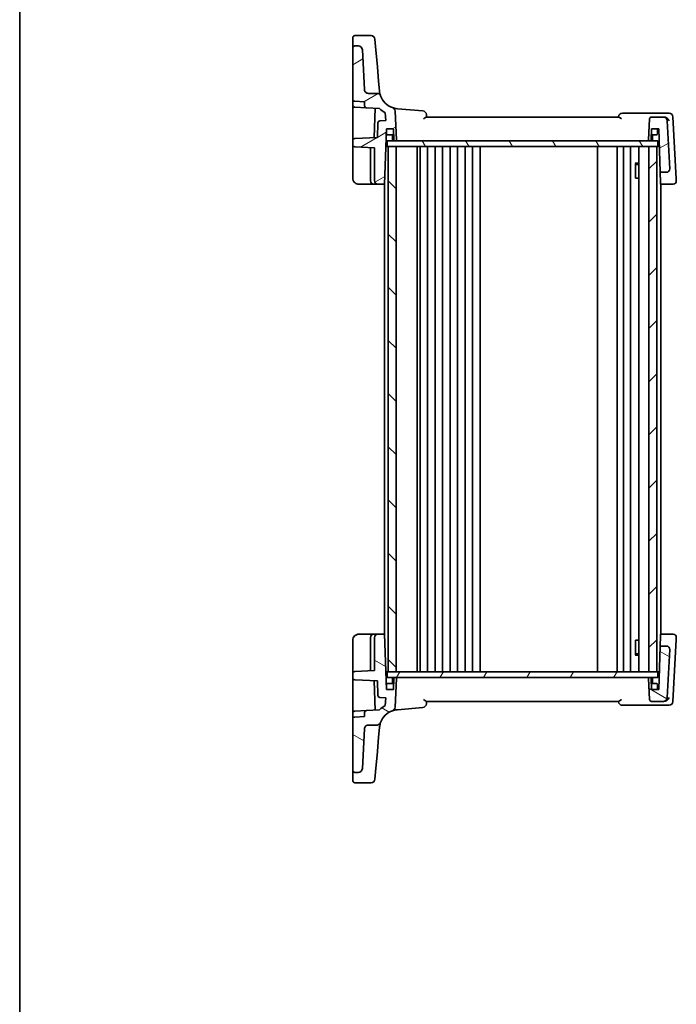
# Model space of a CAD drawing. Units: millimetres. Extents: x 29 to 4175, y 16 to 859.
# Drawn here: x 821 to 987, y 455 to 704 of the extents above; entities that cross this region are included whole.
import ezdxf

# ---------------------------------------------------------------- set-up
doc = ezdxf.new("R2010")
doc.units = ezdxf.units.MM
doc.header["$LTSCALE"] = 2
for name, color, linetype, lineweight in [('Border (ISO)', 7, 'Continuous', 35), ('Hatch (ISO)', 1, 'Continuous', 18), ('Visible (ISO)', 7, 'Continuous', 35)]:
    doc.layers.add(name, color=color, linetype=linetype, lineweight=lineweight)

# ---------------------------------------------------------------- blocks, each defined once
blk = doc.blocks.new('図面枠 tk図枠')
at = {"layer": 'Border (ISO)'}
blk.add_line((14.5, 289), (14.5, 8), dxfattribs=at)

msp = doc.modelspace()

# ---------------------------------------------------------------- hatches: boundary and pattern name
at = {"layer": 'Hatch (ISO)'}
h = msp.add_hatch(dxfattribs=at)
h.set_pattern_fill('ANSI31', color=256, scale=76.2, angle=-14.999978, style=0)
h.set_pattern_definition([(30, (777.5, -8), (-4.7625, 8.24889), [])])
edge = h.paths.add_edge_path()
edge.add_ellipse((980.7904, 673.7092), major_axis=(0, -0.2), ratio=1, start_angle=0, end_angle=88)
edge.add_line((980.9903, 673.7022), (981.0883, 676.5092))
edge.add_line((981.0883, 676.5092), (982.8883, 676.5092))
edge.add_line((982.8883, 676.5092), (983.2725, 665.5092))
edge.add_line((983.2725, 665.5092), (984.8881, 665.5092))
edge.add_ellipse((984.8881, 666.3092), major_axis=(0, -0.8), ratio=1, start_angle=0, end_angle=93)
edge.add_line((985.687, 666.3511), (985.0471, 678.5616))
edge.add_ellipse((984.0484, 678.5092), major_axis=(0.9986, 0.0523), ratio=1, start_angle=0, end_angle=87)
edge.add_line((984.0484, 679.5092), (981.0773, 679.5092))
edge.add_ellipse((981.0773, 679.0092), major_axis=(0, 0.5), ratio=1, start_angle=0, end_angle=87)
edge.add_line((980.578, 679.0354), (980.2994, 673.7197))
edge.add_ellipse((980.4991, 673.7092), major_axis=(-0.1997, 0.0105), ratio=1, start_angle=0, end_angle=93)
edge.add_line((980.4991, 673.5092), (980.7904, 673.5092))
edge = h.paths.add_edge_path()
edge.add_spline(control_points=[(912.438, 684.8579), (912.4127, 684.926), (912.38, 684.9912), (912.301, 685.1133), (912.255, 685.1699), (912.1105, 685.3124), (912.0009, 685.3849), (911.76, 685.4838), (911.631, 685.5092), (911.5008, 685.5092)], knot_values=[-0.12175186, -0.12175186, -0.12175186, -0.12175186, -0.09994038, -0.09994038, -0.07812889, -0.07812889, -0.03906445, -0.03906445, 0, 0, 0, 0], degree=3, periodic=0)
edge.add_line((911.5008, 685.5092), (909.3373, 685.5092))
edge.add_spline(control_points=[(909.3373, 685.5092), (909.2137, 685.5092), (909.0911, 685.5321), (908.8606, 685.6215), (908.7546, 685.6872), (908.5671, 685.8582), (908.489, 685.964), (908.3776, 686.1994), (908.3455, 686.3268), (908.3387, 686.4569)], knot_values=[-0.15229894, -0.15229894, -0.15229894, -0.15229894, -0.11521392, -0.11521392, -0.07812889, -0.07812889, -0.03906445, -0.03906445, 0, 0, 0, 0], degree=3, periodic=0)
edge.add_line((908.3387, 686.4569), (907.8091, 696.5616))
edge.add_ellipse((906.8105, 696.5092), major_axis=(0.9986, 0.0523), ratio=1, start_angle=0, end_angle=87)
edge.add_line((906.8105, 697.5092), (905.8883, 697.5092))
edge.add_ellipse((905.8883, 697.0092), major_axis=(0, 0.5), ratio=1, start_angle=0, end_angle=90)
edge.add_line((905.3883, 697.0092), (905.3883, 683.9837))
edge.add_ellipse((905.8883, 683.9837), major_axis=(-0.5, 0), ratio=1, start_angle=0, end_angle=87)
edge.add_line((905.8622, 683.4844), (908.3883, 683.352))
edge.add_line((908.3883, 683.352), (908.3883, 682.3265))
edge.add_ellipse((908.8883, 682.3265), major_axis=(-0.5, 0), ratio=1, start_angle=0, end_angle=87)
edge.add_line((908.8622, 681.8272), (912.1723, 681.6537))
edge.add_ellipse((917.1242, 686.6013), major_axis=(-4.9519, -4.9476), ratio=1, start_angle=0, end_angle=14.949361)
edge.add_line((913.6162, 680.5437), (913.7175, 678.612))
edge.add_line((913.7175, 678.612), (912.2144, 678.5332))
edge.add_ellipse((912.2405, 678.0339), major_axis=(-0.0262, 0.4993), ratio=1, start_angle=0, end_angle=85)
edge.add_line((911.7408, 678.0513), (911.6111, 674.3353))
edge.add_line((911.6111, 674.3353), (905.8622, 674.0341))
edge.add_ellipse((905.8883, 673.5347), major_axis=(-0.0262, 0.4993), ratio=1, start_angle=0, end_angle=87)
edge.add_line((905.3883, 673.5347), (905.3883, 672.4837))
edge.add_ellipse((905.8883, 672.4837), major_axis=(-0.5, 0), ratio=1, start_angle=0, end_angle=87)
edge.add_line((905.8622, 671.9844), (910.8883, 671.721))
edge.add_line((910.8883, 671.721), (910.8883, 663.3092))
edge.add_ellipse((911.6883, 663.3092), major_axis=(-0.8, 0), ratio=1, start_angle=0, end_angle=90)
edge.add_line((911.6883, 662.5092), (913.3994, 662.5092))
edge.add_line((913.3994, 662.5092), (913.8883, 676.5092))
edge.add_line((913.8883, 676.5092), (915.6883, 676.5092))
edge.add_line((915.6883, 676.5092), (915.7864, 673.7022))
edge.add_ellipse((915.9862, 673.7092), major_axis=(-0.1999, -0.007), ratio=1, start_angle=0, end_angle=88)
edge.add_line((915.9862, 673.5092), (916.2776, 673.5092))
edge.add_ellipse((916.2776, 673.7092), major_axis=(0, -0.2), ratio=1, start_angle=0, end_angle=93)
edge.add_line((916.4773, 673.7197), (916.0954, 681.0065))
edge.add_ellipse((915.0968, 680.9542), major_axis=(0.9986, 0.0523), ratio=1, start_angle=0, end_angle=67.250682)
edge.add_ellipse((917.1242, 686.6013), major_axis=(-1.6895, -4.7059), ratio=1, start_angle=310.155818, end_angle=360, ccw=False)
h = msp.add_hatch(dxfattribs=at)
h.set_pattern_fill('ANSI31', color=256, scale=76.2, angle=75.000175, style=0)
h.set_pattern_definition([(120.0002, (777.5, -8), (-8.24888, -4.76253), [])])
h.paths.add_polyline_path([(982.6883, 672.0092), (982.6883, 673.5092), (980.7904, 673.5092), (980.4991, 673.5092), (916.2776, 673.5092), (915.9862, 673.5092), (914.0883, 673.5092), (914.0883, 672.0092), (914.3883, 672.0092), (916.3883, 672.0092), (980.3883, 672.0092), (982.3883, 672.0092)])
h = msp.add_hatch(dxfattribs=at)
h.set_pattern_fill('ANSI31', color=256, scale=76.2, angle=90.00021, style=0)
h.set_pattern_definition([(135.0002, (777.5, -8), (-6.73517, -6.73522), [])])
h.paths.add_polyline_path([(914.3883, 539.0092), (916.3883, 539.0092), (916.3883, 672.0092), (914.3883, 672.0092)])
h = msp.add_hatch(dxfattribs=at)
h.set_pattern_fill('ANSI31', color=256, scale=76.2, style=0)
h.set_pattern_definition([(45, (777.5, -8), (-6.73519, 6.73519), [])])
h.paths.add_polyline_path([(980.3883, 539.0092), (982.3883, 539.0092), (982.3883, 672.0092), (980.3883, 672.0092)])
h = msp.add_hatch(dxfattribs=at)
h.set_pattern_fill('ANSI31', color=256, scale=76.2, angle=105.000246, style=0)
h.set_pattern_definition([(150.0002, (777.5, -8), (-4.76246, -8.24891), [])])
edge = h.paths.add_edge_path()
edge.add_ellipse((980.7904, 537.3092), major_axis=(0.1999, 0.007), ratio=1, start_angle=0, end_angle=88)
edge.add_line((980.7904, 537.5092), (980.4991, 537.5092))
edge.add_ellipse((980.4991, 537.3092), major_axis=(0, 0.2), ratio=1, start_angle=0, end_angle=93)
edge.add_line((980.2994, 537.2988), (980.578, 531.983))
edge.add_ellipse((981.0773, 532.0092), major_axis=(-0.4993, -0.0262), ratio=1, start_angle=0, end_angle=87)
edge.add_line((981.0773, 531.5092), (984.0484, 531.5092))
edge.add_ellipse((984.0484, 532.5092), major_axis=(0, -1), ratio=1, start_angle=0, end_angle=87)
edge.add_line((985.0471, 532.4569), (985.687, 544.6673))
edge.add_ellipse((984.8881, 544.7092), major_axis=(0.7989, -0.0419), ratio=1, start_angle=0, end_angle=93)
edge.add_line((984.8881, 545.5092), (983.2725, 545.5092))
edge.add_line((983.2725, 545.5092), (982.8883, 534.5092))
edge.add_line((982.8883, 534.5092), (981.0883, 534.5092))
edge.add_line((981.0883, 534.5092), (980.9903, 537.3162))
edge = h.paths.add_edge_path()
edge.add_spline(control_points=[(911.5008, 525.5092), (911.5735, 525.5092), (911.646, 525.5171), (911.7879, 525.5486), (911.857, 525.572), (912.0409, 525.6577), (912.1471, 525.7352), (912.3238, 525.9265), (912.3926, 526.0385), (912.438, 526.1605)], knot_values=[-0.12175186, -0.12175186, -0.12175186, -0.12175186, -0.09994038, -0.09994038, -0.07812889, -0.07812889, -0.03906445, -0.03906445, 0, 0, 0, 0], degree=3, periodic=0)
edge.add_ellipse((917.1242, 524.4171), major_axis=(-4.6862, 1.7434), ratio=1, start_angle=310.155818, end_angle=360, ccw=False)
edge.add_ellipse((915.0968, 530.0642), major_axis=(0.3379, -0.9412), ratio=1, start_angle=0, end_angle=67.250682)
edge.add_line((916.0954, 530.0119), (916.4773, 537.2988))
edge.add_ellipse((916.2776, 537.3092), major_axis=(0.1997, -0.0105), ratio=1, start_angle=0, end_angle=93)
edge.add_line((916.2776, 537.5092), (915.9862, 537.5092))
edge.add_ellipse((915.9862, 537.3092), major_axis=(0, 0.2), ratio=1, start_angle=0, end_angle=88)
edge.add_line((915.7864, 537.3162), (915.6883, 534.5092))
edge.add_line((915.6883, 534.5092), (913.8883, 534.5092))
edge.add_line((913.8883, 534.5092), (913.3994, 548.5092))
edge.add_line((913.3994, 548.5092), (911.6883, 548.5092))
edge.add_ellipse((911.6883, 547.7092), major_axis=(0, 0.8), ratio=1, start_angle=0, end_angle=90)
edge.add_line((910.8883, 547.7092), (910.8883, 539.2975))
edge.add_line((910.8883, 539.2975), (905.8622, 539.0341))
edge.add_ellipse((905.8883, 538.5347), major_axis=(-0.0262, 0.4993), ratio=1, start_angle=0, end_angle=87)
edge.add_line((905.3883, 538.5347), (905.3883, 537.4837))
edge.add_ellipse((905.8883, 537.4837), major_axis=(-0.5, 0), ratio=1, start_angle=0, end_angle=87)
edge.add_line((905.8622, 536.9844), (911.6111, 536.6831))
edge.add_line((911.6111, 536.6831), (911.7408, 532.9671))
edge.add_ellipse((912.2405, 532.9846), major_axis=(-0.4997, -0.0174), ratio=1, start_angle=0, end_angle=85)
edge.add_line((912.2144, 532.4852), (913.7175, 532.4065))
edge.add_line((913.7175, 532.4065), (913.6162, 530.4747))
edge.add_ellipse((917.1242, 524.4171), major_axis=(-3.508, 6.0576), ratio=1, start_angle=0, end_angle=14.949361)
edge.add_line((912.1723, 529.3648), (908.8622, 529.1913))
edge.add_ellipse((908.8883, 528.692), major_axis=(-0.0262, 0.4993), ratio=1, start_angle=0, end_angle=87)
edge.add_line((908.3883, 528.692), (908.3883, 527.6664))
edge.add_line((908.3883, 527.6664), (905.8622, 527.5341))
edge.add_ellipse((905.8883, 527.0347), major_axis=(-0.0262, 0.4993), ratio=1, start_angle=0, end_angle=87)
edge.add_line((905.3883, 527.0347), (905.3883, 514.0092))
edge.add_ellipse((905.8883, 514.0092), major_axis=(-0.5, 0), ratio=1, start_angle=0, end_angle=90)
edge.add_line((905.8883, 513.5092), (906.8105, 513.5092))
edge.add_ellipse((906.8105, 514.5092), major_axis=(0, -1), ratio=1, start_angle=0, end_angle=87)
edge.add_line((907.8091, 514.4569), (908.3387, 524.5616))
edge.add_spline(control_points=[(908.3387, 524.5616), (908.3451, 524.685), (908.3744, 524.8062), (908.4757, 525.0317), (908.5469, 525.1341), (908.7275, 525.3124), (908.8372, 525.3849), (909.0781, 525.4838), (909.2071, 525.5092), (909.3373, 525.5092)], knot_values=[-0.15229894, -0.15229894, -0.15229894, -0.15229894, -0.11521392, -0.11521392, -0.07812889, -0.07812889, -0.03906445, -0.03906445, 0, 0, 0, 0], degree=3, periodic=0)
edge.add_line((909.3373, 525.5092), (911.5008, 525.5092))
h = msp.add_hatch(dxfattribs=at)
h.set_pattern_fill('ANSI31', color=256, scale=76.2, angle=14.999978, style=0)
h.set_pattern_definition([(60, (777.5, -8), (-8.24889, 4.7625), [])])
h.paths.add_polyline_path([(982.6883, 537.5092), (982.6883, 539.0092), (982.3883, 539.0092), (980.3883, 539.0092), (916.3883, 539.0092), (914.3883, 539.0092), (914.0883, 539.0092), (914.0883, 537.5092), (915.9862, 537.5092), (916.2776, 537.5092), (980.4991, 537.5092), (980.7904, 537.5092)])

# ---------------------------------------------------------------- linework, layer by layer
at = {"layer": 'Visible (ISO)'}
for p, q in [((905.3883, 697.8795), (905.3883, 699.62)), ((910.0061, 700.12), (905.8883, 700.12)), ((911.0023, 699.2072), (911.1644, 697.3542)), ((905.3883, 697.8795), (905.3883, 697.0092)), ((905.3883, 697.0092), (905.3883, 683.9837)), ((906.8105, 697.5092), (905.8883, 697.5092)), ((908.3387, 686.4569), (907.8091, 696.5616)), ((911.6136, 692.2197), (911.1644, 697.3542)), ((911.9293, 688.6114), (911.6136, 692.2197)), ((912.1433, 686.1655), (911.9293, 688.6114)), ((905.3883, 682.4837), (905.3883, 683.9837)), ((905.8622, 683.4844), (908.3883, 683.352)), ((908.3883, 683.352), (908.3883, 682.3265)), ((911.5008, 685.5092), (909.3373, 685.5092)), ((905.3883, 682.4837), (905.3883, 675.1111)), ((905.8622, 681.9844), (908.8622, 681.8272)), ((908.8622, 681.8272), (912.1723, 681.6537)), ((911.0688, 681.7115), (910.8097, 674.2933)), ((916.4773, 673.7197), (916.0954, 681.0065)), ((923.1234, 681.0573), (916.6884, 681.6203)), ((913.7175, 678.612), (912.2144, 678.5332)), ((913.6162, 680.5437), (913.7175, 678.612)), ((972.7589, 679.5092), (924.0177, 679.5092)), ((984.6214, 680.5092), (973.6922, 680.5092)), ((980.578, 679.0354), (980.2994, 673.7197)), ((984.0484, 679.5092), (981.0773, 679.5092)), ((984.2153, 679.5092), (984.0484, 679.5092)), ((985.496, 680.5092), (984.6214, 680.5092)), ((985.687, 666.3511), (985.0471, 678.5616)), ((987.3169, 663.8719), (986.4947, 679.5616)), ((911.7408, 678.0513), (911.6111, 674.3353)), ((913.3994, 662.5092), (913.8883, 676.5092)), ((913.8883, 676.5092), (915.6883, 676.5092)), ((913.934, 675.2022), (913.8883, 676.5092)), ((915.6883, 676.5092), (915.7864, 673.7022)), ((980.9903, 673.7022), (981.0883, 676.5092)), ((981.0883, 676.5092), (982.8883, 676.5092)), ((982.5427, 675.2022), (982.5883, 676.5092)), ((982.8883, 676.5092), (983.2725, 665.5092)), ((905.3883, 675.1111), (905.3883, 673.5347)), ((905.3883, 673.5347), (905.3883, 672.4837)), ((911.6111, 674.3353), (905.8622, 674.0341)), ((982.6883, 673.5092), (914.0883, 673.5092)), ((914.0883, 673.5092), (914.0883, 672.0092)), ((915.7407, 675.0092), (914.1339, 675.0092)), ((915.4864, 673.7022), (915.4407, 675.0092)), ((915.9862, 673.5092), (916.2776, 673.5092)), ((980.4991, 673.5092), (980.7904, 673.5092)), ((982.3428, 675.0092), (981.036, 675.0092)), ((981.2903, 673.7022), (981.336, 675.0092)), ((982.6883, 672.0092), (982.6883, 673.5092)), ((905.3883, 672.4837), (905.3883, 671.7847)), ((905.3883, 671.7847), (905.3883, 664.0092)), ((905.8622, 671.9844), (910.8883, 671.721)), ((909.8883, 671.7734), (909.8883, 663.3092)), ((910.8883, 671.721), (910.8883, 663.3092)), ((913.7312, 672.0092), (914.0883, 672.0092)), ((914.0883, 672.0092), (982.6883, 672.0092)), ((916.3883, 672.0092), (914.3883, 672.0092)), ((914.3883, 672.0092), (914.3883, 539.0092)), ((916.3883, 539.0092), (916.3883, 672.0092)), ((921.6883, 539.0092), (921.6883, 672.0092)), ((922.4883, 539.0092), (922.4883, 672.0092)), ((924.2883, 539.0092), (924.2883, 672.0092)), ((926.2883, 539.0092), (926.2883, 672.0092)), ((928.0883, 539.0092), (928.0883, 672.0092)), ((930.0883, 539.0092), (930.0883, 672.0092)), ((931.8883, 539.0092), (931.8883, 672.0092)), ((933.8883, 539.0092), (933.8883, 672.0092)), ((935.6883, 539.0092), (935.6883, 672.0092)), ((937.6915, 539.0092), (937.6915, 672.0092)), ((967.3383, 539.0092), (967.3383, 672.0092)), ((972.3383, 539.0092), (972.3383, 672.0092)), ((972.3383, 539.0092), (972.3383, 672.0092)), ((973.9383, 539.0092), (973.9383, 672.0092)), ((975.7383, 539.0092), (975.7383, 672.0092)), ((977.8862, 539.0092), (977.8862, 672.0092)), ((982.3883, 672.0092), (980.3883, 672.0092)), ((980.3883, 672.0092), (980.3883, 539.0092)), ((982.3883, 539.0092), (982.3883, 672.0092)), ((982.6883, 672.0092), (983.0455, 672.0092)), ((976.9153, 667.8159), (977.8862, 667.8159)), ((976.9775, 664.0092), (976.9775, 667.7409)), ((977.1951, 667.5092), (976.9775, 667.7267)), ((977.8862, 667.5092), (977.1951, 667.5092)), ((976.9775, 664.0092), (977.0771, 664.0092)), ((977.8862, 664.0092), (977.0771, 664.0092)), ((983.2725, 665.5092), (984.8881, 665.5092)), ((983.3613, 662.9663), (983.2725, 665.5092)), ((906.8883, 662.5092), (910.6883, 662.5092)), ((910.6883, 662.5092), (911.6883, 662.5092)), ((911.6883, 662.5092), (913.3994, 662.5092)), ((913.3883, 548.5092), (913.3883, 662.5092)), ((983.3772, 662.5092), (983.3613, 662.9663)), ((983.3772, 662.5092), (986.5453, 662.5092)), ((983.3883, 548.5092), (983.3883, 662.5092)), ((905.3883, 547.0092), (905.3883, 539.2338)), ((910.6883, 548.5092), (906.8883, 548.5092)), ((909.8883, 547.7092), (909.8883, 539.2451)), ((911.6883, 548.5092), (910.6883, 548.5092)), ((910.8883, 547.7092), (910.8883, 539.2975)), ((913.3994, 548.5092), (911.6883, 548.5092)), ((913.8883, 534.5092), (913.3994, 548.5092)), ((976.9775, 543.2775), (976.9775, 547.0092)), ((977.0771, 547.0092), (976.9775, 547.0092)), ((977.0771, 547.0092), (977.8862, 547.0092)), ((983.2725, 545.5092), (983.3613, 548.0521)), ((983.3613, 548.0521), (983.3772, 548.5092)), ((986.5453, 548.5092), (983.3772, 548.5092)), ((986.4947, 531.4569), (987.3169, 547.1465)), ((983.2725, 545.5092), (982.8883, 534.5092)), ((984.8881, 545.5092), (983.2725, 545.5092)), ((985.0471, 532.4569), (985.687, 544.6673)), ((977.8862, 543.2025), (976.9153, 543.2025)), ((977.1951, 543.5092), (976.9775, 543.2917)), ((977.1951, 543.5092), (977.8862, 543.5092)), ((905.3883, 539.2338), (905.3883, 538.5347)), ((910.8883, 539.2975), (905.8622, 539.0341)), ((913.7312, 539.0092), (914.0883, 539.0092)), ((982.6883, 539.0092), (914.0883, 539.0092)), ((914.0883, 539.0092), (914.0883, 537.5092)), ((914.3883, 539.0092), (916.3883, 539.0092)), ((980.3883, 539.0092), (982.3883, 539.0092)), ((982.6883, 539.0092), (983.0455, 539.0092)), ((982.6883, 537.5092), (982.6883, 539.0092)), ((905.3883, 538.5347), (905.3883, 537.4837)), ((905.3883, 537.4837), (905.3883, 535.9074)), ((905.8622, 536.9844), (911.6111, 536.6831)), ((910.8097, 536.7251), (911.0688, 529.3069)), ((911.6111, 536.6831), (911.7408, 532.9671)), ((914.0883, 537.5092), (982.6883, 537.5092)), ((915.4864, 537.3162), (915.4407, 536.0092)), ((915.7864, 537.3162), (915.6883, 534.5092)), ((916.2776, 537.5092), (915.9862, 537.5092)), ((916.0954, 530.0119), (916.4773, 537.2988)), ((980.2994, 537.2988), (980.578, 531.983)), ((980.7904, 537.5092), (980.4991, 537.5092)), ((981.0883, 534.5092), (980.9903, 537.3162)), ((981.2903, 537.3162), (981.336, 536.0092)), ((905.3883, 535.9074), (905.3883, 528.5347)), ((913.934, 535.8162), (913.8883, 534.5092)), ((915.6883, 534.5092), (913.8883, 534.5092)), ((914.1339, 536.0092), (915.7407, 536.0092)), ((981.036, 536.0092), (982.3428, 536.0092)), ((982.8883, 534.5092), (981.0883, 534.5092)), ((982.5427, 535.8162), (982.5883, 534.5092)), ((912.2144, 532.4852), (913.7175, 532.4065)), ((913.7175, 532.4065), (913.6162, 530.4747)), ((924.0177, 531.5092), (972.7589, 531.5092)), ((981.0773, 531.5092), (984.0484, 531.5092)), ((984.0484, 531.5092), (984.2153, 531.5092)), ((905.8622, 529.0341), (908.8622, 529.1913)), ((912.1723, 529.3648), (908.8622, 529.1913)), ((916.6884, 529.3981), (923.1234, 529.9611)), ((973.6922, 530.5092), (984.6214, 530.5092)), ((984.6214, 530.5092), (985.496, 530.5092)), ((905.3883, 527.0347), (905.3883, 528.5347)), ((905.3883, 527.0347), (905.3883, 514.0092)), ((908.3883, 527.6664), (905.8622, 527.5341)), ((908.3883, 528.692), (908.3883, 527.6664)), ((907.8091, 514.4569), (908.3387, 524.5616)), ((909.3373, 525.5092), (911.5008, 525.5092)), ((911.9293, 522.4071), (912.1433, 524.8529)), ((911.6136, 518.7987), (911.9293, 522.4071)), ((911.1644, 513.6642), (911.6136, 518.7987)), ((905.3883, 514.0092), (905.3883, 513.1389)), ((905.3883, 511.3984), (905.3883, 513.1389)), ((905.8883, 513.5092), (906.8105, 513.5092)), ((911.1644, 513.6642), (911.0023, 511.8113)), ((910.0061, 510.8984), (905.8883, 510.8984))]:
    msp.add_line(p, q, dxfattribs=at)
for centre, radius, start, end in [((905.8883, 699.62), 0.5, 90, 180), ((910.0061, 699.12), 1, 5, 90), ((905.8883, 697.0092), 0.5, 90, 180), ((906.8105, 696.5092), 1, 3, 90), ((905.8883, 683.9837), 0.5, 180, 267), ((917.1242, 686.6013), 5, 200.406499, 250.250682), ((905.8883, 682.4837), 0.5, 180, 267), ((908.8883, 682.3265), 0.5, 180, 267), ((917.1242, 686.6013), 7, 224.975198, 239.924558), ((915.0968, 680.9542), 1, 3, 70.250682), ((923.0362, 680.0611), 1, 5, 85), ((912.2405, 678.0339), 0.5, 93, 178), ((973.6922, 679.5092), 1, 90, 175), ((981.0773, 679.0092), 0.5, 90, 177), ((984.0484, 678.5092), 1, 3, 90), ((985.496, 679.5092), 1, 3, 90), ((905.8883, 673.5347), 0.5, 93, 180), ((914.1339, 675.2092), 0.2, 182, 270), ((915.6862, 673.7092), 0.2, 182, 270), ((915.9862, 673.7092), 0.2, 182, 270), ((916.2776, 673.7092), 0.2, 270, 3), ((980.4991, 673.7092), 0.2, 177, 270), ((980.7904, 673.7092), 0.2, 270, 358), ((981.0904, 673.7092), 0.2, 270, 358), ((982.3428, 675.2092), 0.2, 270, 358), ((905.8883, 672.4837), 0.5, 180, 267), ((984.8881, 666.3092), 0.8, 270, 3), ((910.6883, 663.3092), 0.8, 180, 270), ((911.6883, 663.3092), 0.8, 180, 270), ((986.5453, 663.3092), 0.8, 270, 3), ((910.6883, 547.7092), 0.8, 90, 180), ((911.6883, 547.7092), 0.8, 90, 180), ((986.5453, 547.7092), 0.8, 357, 90), ((984.8881, 544.7092), 0.8, 357, 90), ((905.8883, 538.5347), 0.5, 93, 180), ((905.8883, 537.4837), 0.5, 180, 267), ((915.6862, 537.3092), 0.2, 90, 178), ((915.9862, 537.3092), 0.2, 90, 178), ((916.2776, 537.3092), 0.2, 357, 90), ((980.4991, 537.3092), 0.2, 90, 183), ((980.7904, 537.3092), 0.2, 2, 90), ((981.0904, 537.3092), 0.2, 2, 90), ((914.1339, 535.8092), 0.2, 90, 178), ((982.3428, 535.8092), 0.2, 2, 90), ((912.2405, 532.9846), 0.5, 182, 267), ((973.6922, 531.5092), 1, 185, 270), ((981.0773, 532.0092), 0.5, 183, 270), ((984.0484, 532.5092), 1, 270, 357), ((985.496, 531.5092), 1, 270, 357), ((905.8883, 528.5347), 0.5, 93, 180), ((908.8883, 528.692), 0.5, 93, 180), ((917.1242, 524.4171), 7, 120.075442, 135.024802), ((917.1242, 524.4171), 5, 109.749318, 159.593501), ((915.0968, 530.0642), 1, 289.749318, 357), ((923.0362, 530.9573), 1, 275, 355), ((905.8883, 527.0347), 0.5, 93, 180), ((905.8883, 514.0092), 0.5, 180, 270), ((906.8105, 514.5092), 1, 270, 357), ((905.8883, 511.3984), 0.5, 180, 270), ((910.0061, 511.8984), 1, 270, 355)]:
    msp.add_arc(centre, radius, start, end, dxfattribs=at)
for points, knots in [([(909.3373, 685.5092), (909.2137, 685.5092), (909.0911, 685.5321), (908.8606, 685.6215), (908.7546, 685.6872), (908.5671, 685.8582), (908.489, 685.964), (908.3776, 686.1994), (908.3455, 686.3268), (908.3387, 686.4569)], [-0.152298942, -0.152298942, -0.152298942, -0.152298942, -0.115213918, -0.115213918, -0.078128895, -0.078128895, -0.039064447, -0.039064447, 0, 0, 0, 0]), ([(912.438, 684.8579), (912.438, 684.8579), (912.438, 684.8579), (912.438, 684.8579), (912.3934, 684.9671), (912.2646, 685.4032), (912.1813, 685.7302), (912.1433, 686.1655)], [2.54271962, 2.54271962, 2.54271962, 2.54271962, 2.54272487, 2.54272487, 3.81408731, 3.81408731, 5.08544975, 5.08544975, 5.08544975, 5.08544975]), ([(912.438, 684.8579), (912.4127, 684.926), (912.38, 684.9912), (912.301, 685.1133), (912.255, 685.1699), (912.1105, 685.3124), (912.0009, 685.3849), (911.76, 685.4838), (911.631, 685.5092), (911.5008, 685.5092)], [-0.121751862, -0.121751862, -0.121751862, -0.121751862, -0.099940378, -0.099940378, -0.078128895, -0.078128895, -0.039064447, -0.039064447, 0, 0, 0, 0]), ([(923.3052, 679.0354), (923.3066, 679.0364), (923.308, 679.0375), (923.3968, 679.1055), (923.4823, 679.1721), (923.6412, 679.2934), (923.7158, 679.3492), (923.8446, 679.4374), (923.9004, 679.4718), (923.974, 679.5028), (923.9976, 679.5092), (924.0177, 679.5092)], [-0.151241243, -0.151241243, -0.151241243, -0.151241243, -0.150723826, -0.150723826, -0.11769228, -0.11769228, -0.085911326, -0.085911326, -0.057210578, -0.057210578, -0.04091772, -0.04091772, -0.04091772, -0.04091772]), ([(924.0883, 679.5092), (924.0815, 679.5873), (924.0747, 679.6654), (924.0678, 679.7435), (924.056, 679.8784), (924.0442, 680.0134), (924.0324, 680.1483)], [1.077457693002, 1.077457693002, 1.077457693002, 1.077457693002, 1.077573105523, 1.077573105523, 1.077573105523, 1.077772497641, 1.077772497641, 1.077772497641, 1.077772497641]), ([(972.7589, 679.5092), (972.779, 679.5092), (972.8026, 679.5028), (972.8763, 679.4718), (972.9321, 679.4374), (973.0609, 679.3492), (973.1354, 679.2934), (973.2944, 679.1721), (973.3799, 679.1055), (973.4687, 679.0375), (973.4701, 679.0364), (973.4715, 679.0354)], [-0.111543962, -0.111543962, -0.111543962, -0.111543962, -0.094993245, -0.094993245, -0.065838262, -0.065838262, -0.033554323, -0.033554323, 0, 0, 0.000525606, 0.000525606, 0.000525606, 0.000525606]), ([(985.5425, 678.5616), (985.5418, 678.563), (985.5411, 678.5645), (985.4836, 678.6843), (985.4075, 678.8024), (985.2264, 679.0195), (985.1219, 679.1208), (984.9007, 679.2873), (984.7867, 679.356), (984.57, 679.4497), (984.4714, 679.4803), (984.3727, 679.4965)], [-0.000618433, -0.000618433, -0.000618433, -0.000618433, 0, 0, 0.049246256, 0.049246256, 0.095737834, 0.095737834, 0.135773717, 0.135773717, 0.167083863, 0.167083863, 0.167083863, 0.167083863]), ([(905.3883, 664.0092), (905.3883, 663.9467), (905.3922, 663.8862), (905.4092, 663.748), (905.4248, 663.6705), (905.4804, 663.4787), (905.5281, 663.3624), (905.6878, 663.0927), (905.8165, 662.9383), (906.2349, 662.624), (906.5803, 662.5092), (906.8883, 662.5092)], [0, 0, 0, 0, 0.1003036, 0.1003036, 0.23005334, 0.23005334, 0.41409601, 0.41409601, 0.65335148, 0.65335148, 1, 1, 1, 1]), ([(906.8883, 548.5092), (906.7481, 548.5092), (906.5984, 548.4885), (906.2254, 548.376), (906.0168, 548.249), (905.678, 547.9296), (905.5614, 547.7354), (905.4182, 547.3676), (905.3883, 547.195), (905.3883, 547.0092)], [0, 0, 0, 0, 0.15783971, 0.15783971, 0.41038326, 0.41038326, 0.70165446, 0.70165446, 1, 1, 1, 1]), ([(924.0177, 531.5092), (923.9976, 531.5092), (923.974, 531.5156), (923.9004, 531.5467), (923.8446, 531.5811), (923.7158, 531.6692), (923.6412, 531.725), (923.4823, 531.8464), (923.3968, 531.913), (923.308, 531.981), (923.3066, 531.982), (923.3052, 531.983)], [-0.111543968, -0.111543968, -0.111543968, -0.111543968, -0.094993234, -0.094993234, -0.065838246, -0.065838246, -0.033554312, -0.033554312, 0, 0, 0.000525606, 0.000525606, 0.000525606, 0.000525606]), ([(924.0324, 530.8701), (924.0442, 531.0051), (924.056, 531.14), (924.0678, 531.2749), (924.0747, 531.353), (924.0815, 531.4311), (924.0883, 531.5092)], [-1.077772497641, -1.077772497641, -1.077772497641, -1.077772497641, -1.077573105523, -1.077573105523, -1.077573105523, -1.077457693002, -1.077457693002, -1.077457693002, -1.077457693002]), ([(973.4715, 531.983), (973.4701, 531.982), (973.4687, 531.981), (973.3799, 531.913), (973.2944, 531.8464), (973.1354, 531.725), (973.0609, 531.6692), (972.9321, 531.5811), (972.8763, 531.5467), (972.8026, 531.5156), (972.779, 531.5092), (972.7589, 531.5092)], [-0.151241243, -0.151241243, -0.151241243, -0.151241243, -0.150723826, -0.150723826, -0.117692293, -0.117692293, -0.085911345, -0.085911345, -0.057210594, -0.057210594, -0.04091772, -0.04091772, -0.04091772, -0.04091772]), ([(985.5425, 532.4569), (985.5418, 532.4554), (985.5411, 532.4539), (985.4965, 532.361), (985.4411, 532.2698), (985.3119, 532.0966), (985.2382, 532.0136), (985.0517, 531.8392), (984.9324, 531.7495), (984.7026, 531.6223), (984.5977, 531.5775), (984.451, 531.5371), (984.4118, 531.5284), (984.3727, 531.522)], [-0.16627853, -0.16627853, -0.16627853, -0.16627853, -0.165664993, -0.165664993, -0.127905113, -0.127905113, -0.091462328, -0.091462328, -0.046146696, -0.046146696, -0.012288893, -0.012288893, 0, 0, 0, 0]), ([(915.4347, 529.123), (915.5264, 529.156), (915.6189, 529.1862), (916.0309, 529.3074), (916.3583, 529.3692), (916.6884, 529.3981)], [-0.157934351, -0.157934351, -0.157934351, -0.157934351, -0.122148141, -0.122148141, 0, 0, 0, 0]), ([(908.3387, 524.5616), (908.3451, 524.685), (908.3744, 524.8062), (908.4757, 525.0317), (908.5469, 525.1341), (908.7275, 525.3124), (908.8372, 525.3849), (909.0781, 525.4838), (909.2071, 525.5092), (909.3373, 525.5092)], [-0.152298942, -0.152298942, -0.152298942, -0.152298942, -0.115213918, -0.115213918, -0.078128895, -0.078128895, -0.039064447, -0.039064447, 0, 0, 0, 0]), ([(911.5008, 525.5092), (911.5735, 525.5092), (911.646, 525.5171), (911.7879, 525.5486), (911.857, 525.572), (912.0409, 525.6577), (912.1471, 525.7352), (912.3238, 525.9265), (912.3926, 526.0385), (912.438, 526.1605)], [-0.121751862, -0.121751862, -0.121751862, -0.121751862, -0.099940378, -0.099940378, -0.078128895, -0.078128895, -0.039064447, -0.039064447, 0, 0, 0, 0]), ([(912.1433, 524.8529), (912.1579, 525.0208), (912.1797, 525.1725), (912.3071, 525.8759), (912.438, 526.1605), (912.438, 526.1605)], [0, 0, 0, 0, 0.49019177, 0.49019177, 2.54271962, 2.54271962, 2.54271962, 2.54271962])]:
    msp.add_open_spline(points, degree=3, knots=knots, dxfattribs=at)
for points in [[(916.6884, 681.6203), (916.2616, 681.6577), (915.8392, 681.7502), (915.4347, 681.8954)], [(972.696, 679.5964), (972.6934, 679.5673), (972.6909, 679.5383), (972.6883, 679.5092)], [(984.3727, 679.4965), (984.3198, 679.5051), (984.2669, 679.5092), (984.2153, 679.5092)], [(987.3442, 663.3511), (987.3348, 663.5299), (987.3257, 663.7039), (987.3169, 663.8719)], [(987.3169, 547.1465), (987.3257, 547.3147), (987.3349, 547.4888), (987.3442, 547.6673)], [(972.6883, 531.5092), (972.6909, 531.4802), (972.6934, 531.4511), (972.696, 531.4221)], [(984.2153, 531.5092), (984.2669, 531.5092), (984.3198, 531.5133), (984.3727, 531.522)]]:
    msp.add_open_spline(points, degree=3, dxfattribs=at)

# ---------------------------------------------------------------- block references
at = {"xscale": 3, "yscale": 3, "zscale": 3}
msp.add_blockref('図面枠 tk図枠', (777.5, -8), dxfattribs=at)

doc.saveas('drawing.dxf')
